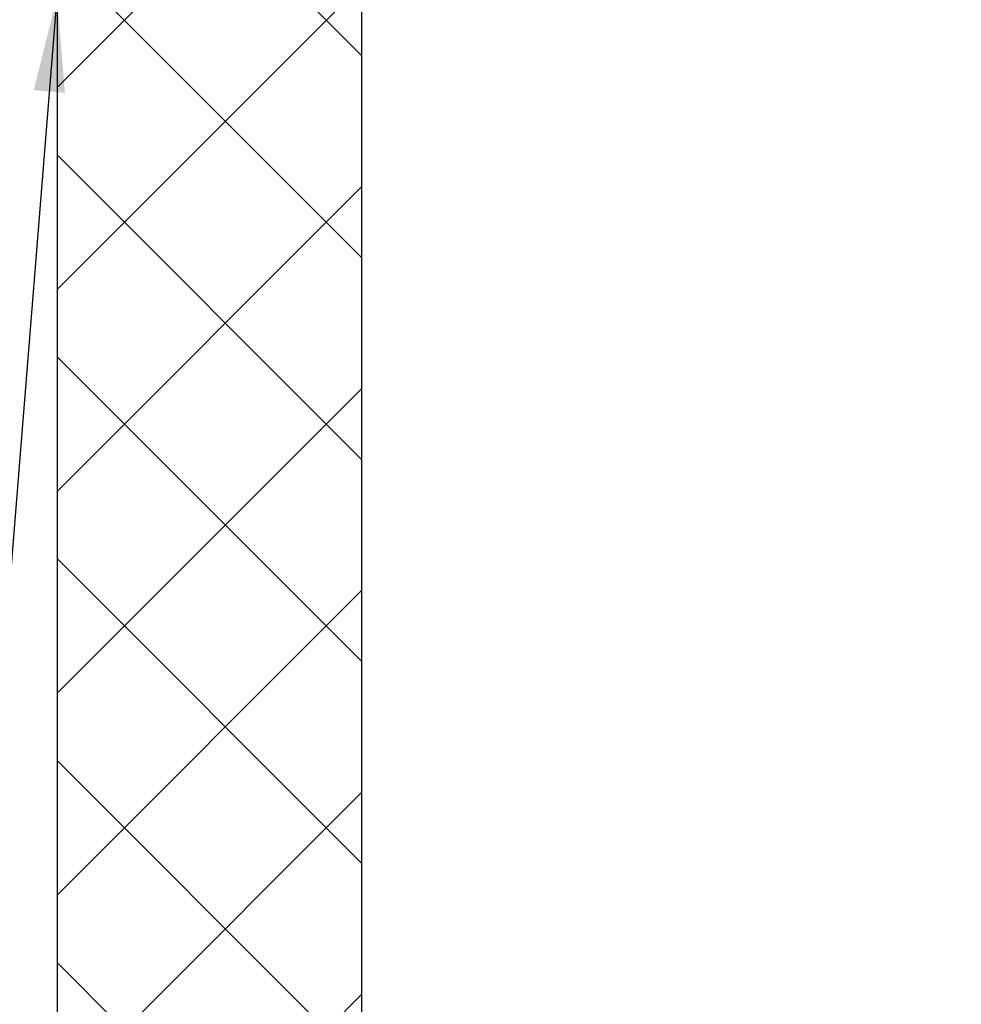
# Model space of a CAD drawing. Extents: x 1068 to 1539, y 277 to 860.
# Drawn here: x 1360 to 1385, y 377 to 403 of the extents above; entities that cross this region are included whole.
import ezdxf

# ---------------------------------------------------------------- set-up
doc = ezdxf.new("R2010")
doc.units = 0
doc.header["$LTSCALE"] = 40
doc.header["$MEASUREMENT"] = 0
doc.header["$PDMODE"] = 34
doc.layers.get('0').update_dxf_attribs({"linetype": 'CONTINUOUS'})
doc.layers.get('DEFPOINTS').update_dxf_attribs({"linetype": 'CONTINUOUS'})
doc.layers.add('HW GOV', color=7, linetype='CONTINUOUS')
doc.styles.add('ROMANS', font='ROMANS.SHX')
doc.dimstyles.new('MEI_ROPED', dxfattribs={"dimtxt": 4.75, "dimasz": 5, "dimexe": 5, "dimexo": 1.625, "dimgap": 2.5, "dimtad": 0, "dimdec": 4, "dimzin": 3, "dimdsep": 46, "dimlunit": 4, "dimtxsty": 'ROMANS', "dimcen": 2.5, "dimadec": 0, "dimazin": 0, "dimtfac": 1, "dimtdec": 4, "dimtofl": 0, "dimtmove": 0, "dimatfit": 3, "dimfxl": 1, "dimfrac": 2, "dimtolj": 1, "dimtzin": 0, "dimarcsym": 0})

# ---------------------------------------------------------------- blocks, each defined once
blk = doc.blocks.new('*D59')
at = {"color": 0, "lineweight": -2, "transparency": 16777216}
for p, q in [((1353.182, 429.674), (1353.182, 407.23)), ((1353.182, 372.674), (1353.182, 395.117)), ((1368.369, 370.174), (1350.682, 370.174))]:
    blk.add_line(p, q, dxfattribs=at)
at = {"color": 0, "transparency": 16777216}
for points in [[(1352.765, 429.674), (1353.598, 429.674), (1353.182, 432.174)], [(1352.765, 372.674), (1353.598, 372.674), (1353.182, 370.174)]]:
    blk.add_solid(points, dxfattribs=at)
at = {"layer": 'DEFPOINTS', "color": 0, "transparency": 16777216}
for p in [(1383.682, 432.174), (1353.182, 370.174), (1369.182, 370.174)]:
    blk.add_point(p, dxfattribs=at)
at = {"color": 0, "transparency": 16777216, "insert": (1353.182, 401.174), "char_height": 2.375, "attachment_point": 5, "rotation": 90, "style": 'ROMANS'}
blk.add_mtext('\\A1;5\'-2"', dxfattribs=at)

msp = doc.modelspace()

# ---------------------------------------------------------------- hatches: boundary and pattern name
h = msp.add_hatch()
h.set_pattern_fill('ANSI37', color=256, scale=30, style=0)
h.paths.add_polyline_path([(1400.16545, 362.17373), (1399.81621, 362.59119), (1400.36631, 363.01831), (1400.30056, 363.41258), (1399.65183, 364.23398), (1400.30935, 364.6611), (1399.94771, 365.58107), (1400.30056, 366.00819), (1400.2436, 366.5996), (1399.81621, 367.22386), (1400.30935, 367.71669), (1400.39919, 368.20953), (1400.01347, 368.80093), (1400.30706, 369.45805), (1400.16545, 370.17373), (1377.6817, 370.17373), (1369.1817, 370.17373), (1369.1817, 403.67373), (1361.1817, 403.67373), (1361.1817, 362.17373)])
h.paths.add_polyline_path([(1369.1817, 427.67373), (1369.1817, 432.17373), (1361.1817, 432.17373), (1361.1817, 427.67373)])
h.paths.add_polyline_path([(1369.1817, 520.67373), (1435.1817, 520.67373), (1435.1817, 528.67373), (1361.1817, 528.67373), (1361.1817, 432.17373), (1369.1817, 432.17373)])
h.paths.add_polyline_path([(1501.1817, 520.67373), (1501.1817, 432.17373), (1509.1817, 432.17373), (1509.1817, 528.67373), (1435.1817, 528.67373), (1435.1817, 520.67373)])
h.paths.add_polyline_path([(1501.1817, 370.17373), (1465.1817, 370.17373), (1464.87342, 369.45805), (1465.33369, 368.80093), (1464.9063, 368.20953), (1465.0378, 367.71669), (1465.53095, 367.22386), (1465.10356, 366.5996), (1465.00493, 366.00819), (1465.39944, 365.58107), (1465.0378, 364.6611), (1465.69533, 364.23398), (1465.00493, 363.41258), (1464.93918, 363.01831), (1465.53095, 362.59119), (1465.1817, 362.17373), (1509.1817, 362.17373), (1509.1817, 432.17373), (1501.1817, 432.17373)])

# ---------------------------------------------------------------- linework, layer by layer
at = {"ltscale": 0.25}
for points in [[(1461.1817, 362.17373), (1509.1817, 362.17373), (1509.1817, 528.67373), (1361.1817, 528.67373), (1361.1817, 362.17373), (1409.1817, 362.17373)], [(1461.1817, 370.17373), (1501.1817, 370.17373), (1501.1817, 520.67373), (1369.1817, 520.67373), (1369.1817, 370.17373), (1409.1817, 370.17373)]]:
    msp.add_lwpolyline(points, dxfattribs=at)

# ---------------------------------------------------------------- dimensions: what is measured, and where the dimension line sits
at = {"color": 1, "ltscale": 0.25}
dim = msp.add_linear_dim(base=(1353.1817, 370.17373), p1=(1383.6817, 432.17373), p2=(1369.1817, 370.17373), angle=90, dimstyle='MEI_ROPED', override={"dimscale": 0.5, "dimse1": 1}, dxfattribs=at)
dim.commit()
dim.dimension.update_dxf_attribs({"geometry": '*D59', "text_midpoint": (1353.1817, 401.17373)})

# ---------------------------------------------------------------- leaders
at = {"layer": 'HW GOV', "color": 1, "annotation_type": 0, "has_hookline": 1, "hookline_direction": 1, "text_width": 26.80357}
msp.add_leader([(1361.1817, 403.67373), (1356.97907, 351.61395), (1354.47907, 351.61395)], dimstyle='MEI_ROPED', override={"dimscale": 0.5}, dxfattribs=at)

doc.saveas('drawing.dxf')
